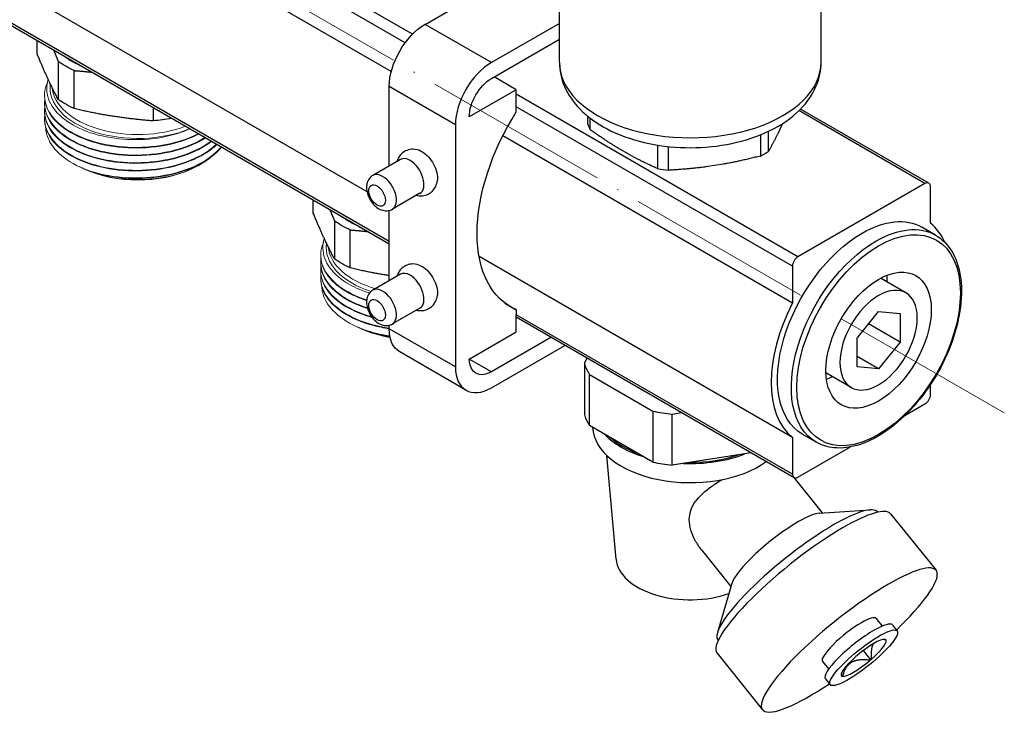
# Model space of a CAD drawing. Units: millimetres. Extents: x 892 to 22489, y 676 to 1894.
# Drawn here: x 3265 to 3391, y 905 to 994 of the extents above; entities that cross this region are included whole.
import ezdxf

# ---------------------------------------------------------------- set-up
doc = ezdxf.new("R2010")
doc.units = ezdxf.units.MM
doc.linetypes.add('ACAD_ISO04W100', pattern=[30, 24, -3, 0, -3])
doc.layers.get('0').update_dxf_attribs({"color": 220})
for name, color, linetype, lineweight in [('Осевая', 1, 'ACAD_ISO04W100', 15), ('Основная толстая', 7, 'Continuous', 30), ('Основная тонкая', 7, 'Continuous', 15)]:
    doc.layers.add(name, color=color, linetype=linetype, lineweight=lineweight)

# ---------------------------------------------------------------- blocks, each defined once
blk = doc.blocks.new('*U383')
at = {"layer": 'Осевая', "color": 0, "transparency": 16777216}
blk.add_line((160.69, -92.78), (-132.09, 76.26), dxfattribs=at)
blk = doc.blocks.new('A$C6EE93D52')
at = {"layer": 'Основная толстая', "extrusion": (3.33067e-16, 0.816497, 0.57735)}
for p, q in [((29.78, -115.67), (-133.71, -21.28)), ((28.84, -116.76), (-133.71, -22.91)), ((27.06, -120.44), (-135.44, -26.61)), ((23.96, -135.85), (-138.47, -42.08)), ((26.8, -142.19), (-133.71, -49.52)), ((26.8, -142.53), (-133.71, -49.86)), ((31.4, -114.4), (47.2, -105.27)), ((48.59, -119.26), (48.59, -106.92)), ((82.09, -119.26), (82.09, -106.92)), ((39.88, -119.3), (31.4, -114.4)), ((48.59, -114.27), (39.88, -119.3)), ((-18.27, -118.17), (-18.27, -116.51)), ((39.88, -121.34), (48.59, -116.31)), ((-15.57, -119.15), (-15.57, -124.01)), ((-13.54, -125.19), (-13.54, -120.32)), ((43.06, -122.77), (40.23, -121.13)), ((35.28, -127.26), (26.8, -122.36)), ((26.8, -132.54), (26.8, -122.36)), ((43.06, -122.77), (37.05, -126.24)), ((43.06, -125.62), (43.06, -122.77)), ((79.13, -144.16), (43.06, -123.34)), ((-3.42, -125.09), (-3.42, -126.76)), ((78.42, -145.38), (43.06, -124.97)), ((95.39, -134.77), (79.26, -125.45)), ((95.89, -134.72), (79.47, -125.24)), ((35.28, -127.26), (35.28, -158.28)), ((52.17, -126.13), (52.17, -127.09)), ((52.54, -127.89), (52.54, -126.42)), ((77.15, -127.11), (76.62, -128.25)), ((74.33, -128.55), (74.33, -131.26)), ((75.35, -130.67), (75.35, -128.1)), ((78.42, -150.09), (41.33, -128.68)), ((57.69, -131.17), (56.01, -130.2)), ((61.16, -129.86), (61.16, -132.87)), ((62.55, -133.08), (62.55, -130.05)), ((28.23, -131.71), (24.71, -133.74)), ((69.59, -132.3), (67.29, -132.66)), ((95.39, -134.77), (79.13, -144.16)), ((30.73, -136.04), (27.21, -138.07)), ((96.1, -139.88), (96.1, -135.18)), ((17.08, -138.58), (17.08, -136.92)), ((26.8, -147.23), (26.8, -138.24)), ((19.79, -139.56), (19.79, -144.42)), ((21.82, -145.6), (21.82, -140.73)), ((96.75, -141.4), (94.98, -140.38)), ((78.42, -167.3), (38.31, -144.14)), ((78.42, -145.38), (78.42, -150.09)), ((28.23, -146.41), (24.71, -148.44)), ((92.95, -148.79), (89.7, -146.92)), ((30.73, -150.74), (27.21, -152.77)), ((41.59, -150.09), (43.06, -150.94)), ((43.06, -150.94), (43.06, -151.58)), ((86.69, -154.61), (89.45, -151.18)), ((89.45, -151.18), (92.2, -151.43)), ((43.06, -153.79), (43.06, -151.58)), ((78.42, -171.99), (43.06, -151.58)), ((78.63, -172.46), (43.06, -151.92)), ((92.2, -151.43), (92.2, -155.1)), ((26.8, -153.39), (26.8, -152.93)), ((35.28, -158.28), (26.8, -153.39)), ((92.2, -155.1), (88.17, -152.77)), ((37.05, -157.26), (43.06, -153.79)), ((47.51, -154.49), (39.88, -158.9)), ((86.69, -158.28), (86.69, -154.61)), ((39.88, -160.94), (49.28, -155.51)), ((92.2, -155.1), (89.45, -158.53)), ((36.63, -161.26), (28.15, -156.36)), ((39.88, -158.9), (37.05, -157.26)), ((52.09, -157.14), (51.78, -157.81)), ((89.45, -158.53), (86.69, -156.94)), ((51.78, -157.81), (51.78, -164.35)), ((89.45, -158.53), (86.69, -158.28)), ((52.45, -165.78), (52.45, -159.25)), ((52.45, -159.25), (60.55, -163.93)), ((85.95, -160.92), (82.7, -159.04)), ((96.1, -161.8), (96.1, -160.52)), ((92.81, -164.51), (95.39, -163.02)), ((60.55, -163.93), (60.55, -170.46)), ((63.04, -164.31), (64.21, -164.13)), ((63.04, -170.85), (63.04, -164.31)), ((60.55, -170.46), (52.45, -165.78)), ((78.42, -167.3), (78.42, -171.99)), ((81.45, -167.9), (79.68, -166.88)), ((79.13, -172.41), (85.86, -168.52)), ((55.85, -182.9), (54.66, -169.63)), ((73.14, -169.28), (63.04, -170.85)), ((78.59, -172.43), (82.24, -176.98)), ((81.85, -177), (88.39, -176.58)), ((89.33, -176.85), (89.35, -176.88)), ((90.99, -177.08), (96.8, -184.32)), ((66.78, -181.68), (70.55, -186.38)), ((70.66, -186), (68.84, -192.3)), ((89.13, -190.49), (89.92, -191.47)), ((91.21, -191.33), (91.82, -192.09)), ((68.9, -193.27), (68.93, -193.3)), ((90.25, -193.18), (90.35, -193.12)), ((90.35, -193.12), (90.3, -193.19)), ((68.77, -194.94), (74.59, -202.18)), ((86.55, -195.35), (86.6, -195.28)), ((86.6, -195.28), (86.7, -195.23)), ((88.47, -195.79), (87.5, -194.58)), ((82.27, -196.01), (83.06, -196.99)), ((88.47, -195.79), (88.37, -195.84)), ((88.52, -195.71), (88.47, -195.79)), ((84.72, -197.95), (84.77, -197.88)), ((84.82, -197.89), (84.72, -197.95)), ((82.64, -198.22), (83.25, -198.98))]:
    blk.add_line(p, q, dxfattribs=at)
at = {"layer": 'Основная толстая', "extrusion": (-2.64407e-16, 1.52656e-16, -1)}
blk.add_ellipse((31.4, -119.7), major_axis=(3.25, 5.63), ratio=0.57735, start_param=-2.356194, end_param=-0.785398, dxfattribs=at)
at = {"layer": 'Основная толстая', "extrusion": (-3.24191e-17, 2.77556e-16, -1)}
blk.add_ellipse((-5.37, -114.45), major_axis=(-13.05, 0), ratio=0.57735, start_param=-0.894886, end_param=-0.67389, dxfattribs=at)
at = {"layer": 'Основная толстая', "extrusion": (-6.82898e-17, 3.88578e-16, -1)}
blk.add_ellipse((-5.37, -114.23), major_axis=(-12, 0), ratio=0.57735, start_param=-0.908929, end_param=-0.661867, dxfattribs=at)
at = {"layer": 'Основная толстая'}
for centre, major_axis, ratio, start_param, end_param in [((39.88, -124.6), (-3.25, -5.63), 0.57735, -2.356194, -0.785398), ((65.34, -119.26), (-16.75, 0), 0.57735, 0, 3.141593), ((65.34, -125.48), (-13.46, 0), 0.57735, 0.208355, 0.315243), ((65.34, -125.48), (13.46, 0), 0.57735, -0.838842, -0.731954), ((29.48, -133.88), (-1.25, 2.17), 0.57735, -0.785398, 0), ((29.48, -133.88), (1.25, -2.17), 0.57735, 0, 2.356194), ((25.96, -135.91), (-1.25, 2.17), 0.57735, -0.785398, 0), ((65.34, -125.48), (13.46, 0), 0.57735, -1.88604, -1.779152), ((25.25, -136.32), (-0.75, 1.3), 0.57735, -0.785398, 5.497787), ((25.96, -135.91), (1.25, -2.17), 0.57735, 0, 2.356194), ((95.39, -135.59), (0.5, 0.866), 0.57735, -0.785398, 0.785398), ((87.26, -153.59), (8.17, 14.16), 0.57735, -0.395611, -0.08491), ((79.13, -144.98), (-0.5, -0.866), 0.57735, -2.356194, -0.785398), ((29.48, -148.57), (-1.25, 2.17), 0.57735, -0.785398, 0), ((29.48, -148.57), (1.25, -2.17), 0.57735, 0, 2.356194), ((25.96, -150.61), (-1.25, 2.17), 0.57735, -0.785398, 0), ((25.96, -150.61), (1.25, -2.17), 0.57735, 0, 2.356194), ((25.25, -151.01), (-0.75, 1.3), 0.57735, -0.785398, 5.497787), ((87.26, -153.59), (-8.18, -14.16), 0.57735, -1.485891, -0.084907), ((39.88, -155.63), (-3.25, -5.63), 0.57735, -0.785398, 0.785398), ((65.34, -156.49), (-13.75, 0), 0.57735, 0.1679, 0.355698), ((95.39, -162.2), (0.5, 0.866), 0.57735, -2.356194, -0.785398), ((65.34, -163.02), (-13.75, 0), 0.57735, 0.1679, 0.355698), ((65.34, -156.49), (13.75, 0), 0.57735, -1.926495, -1.738697), ((65.34, -165.88), (-12.5, 0), 0.57735, 0.018404, 2.463718), ((65.34, -163.43), (12.5, 0), 0.57735, -2.639989, -2.0724), ((65.34, -163.43), (12.25, 0), 0.57735, -2.55857, -2.153819), ((65.34, -163.43), (12.5, 0), 0.57735, -1.641099, -0.976895), ((65.34, -163.43), (12.25, 0), 0.57735, -1.575674, -1.04232), ((65.34, -163.02), (13.75, 0), 0.57735, -1.926495, -1.738697), ((79.13, -171.58), (-0.505, -0.874), 0.57735, -0.785398, 0.785398), ((79.11, -185.06), (10.21, 8.21), 0.211325, 0, 0.938882), ((79.88, -186.01), (11.11, 8.93), 0.211325, 0, 0.938882), ((76.54, -181.86), (5.85, 4.7), 0.211325, 0.292427, 0.938882), ((79.88, -186.01), (-11.11, -8.93), 0.211325, -2.202711, 0), ((79.11, -185.06), (-10.21, -8.21), 0.211325, -2.202711, 0), ((76.54, -181.86), (-5.85, -4.7), 0.211325, -2.202711, -0.292427), ((65.34, -182.62), (-9.5, 0), 0.57735, 0.051763, 2.118648), ((85.7, -193.25), (11.11, 8.93), 0.211325, -1.174543, 0.938882), ((85.7, -193.25), (-11.11, -8.93), 0.211325, -2.202711, 1.174543), ((85.7, -193.25), (3.43, 2.76), 0.211325, 0, 0.938882), ((85.7, -193.25), (-3.43, -2.76), 0.211325, -2.202711, 0), ((87.54, -195.53), (-4.29, -3.45), 0.211325, -2.202710639169954, 4.080474668009632), ((86.92, -194.77), (4.29, 3.45), 0.211325, 0, 0.938882), ((86.92, -194.77), (-4.29, -3.45), 0.211325, -2.202711, 0), ((87.54, -195.53), (2.84, 2.29), 0.211325, 0.180613, 1.697151), ((87.54, -195.53), (2.84, 2.29), 0.211325, -1.390183, 0.126355), ((87.54, -195.53), (-2.84, -2.29), 0.211325, -1.390183, 0.126355), ((87.54, -195.53), (-2.84, -2.29), 0.211325, 0.180613, 1.697151)]:
    blk.add_ellipse(centre, major_axis=major_axis, ratio=ratio, start_param=start_param, end_param=end_param, dxfattribs=at)
at = {"layer": 'Основная толстая', "extrusion": (-1.28814e-17, 1.99733e-16, -1)}
blk.add_ellipse((39.88, -124.6), major_axis=(2, 3.46), ratio=0.57735, start_param=-2.356194, end_param=-0.785398, dxfattribs=at)
at = {"layer": 'Основная толстая', "extrusion": (-7.5162e-17, 2.77556e-16, -1)}
blk.add_ellipse((-5.37, -119.31), major_axis=(-13.05, 0), ratio=0.57735, start_param=-0.894886, end_param=-0.67389, dxfattribs=at)
at = {"layer": 'Основная толстая', "extrusion": (-2.81007e-16, 2.90437e-16, -1)}
blk.add_ellipse((52.55, -132.8), major_axis=(-10.25, -17.75), ratio=0.57735, start_param=-0.071931, end_param=1.642728, dxfattribs=at)
at = {"layer": 'Основная толстая', "extrusion": (-1.17406e-16, 3.33067e-16, -1)}
blk.add_ellipse((-5.37, -119.31), major_axis=(-13.05, 0), ratio=0.57735, start_param=-1.904633, end_param=-1.721087, dxfattribs=at)
at = {"layer": 'Основная толстая', "extrusion": (-3.89112e-17, 2.3393e-16, -1)}
blk.add_ellipse((31.04, -132.97), major_axis=(1.37, -2.38), ratio=0.57735, start_param=-2.468241, end_param=-2.356194, dxfattribs=at)
at = {"layer": 'Основная толстая', "extrusion": (-8.32667e-17, 1.44222e-16, -1)}
blk.add_ellipse((31.04, -132.97), major_axis=(1.37, -2.38), ratio=0.57735, start_param=-2.356194, end_param=-0.673352, dxfattribs=at)
at = {"layer": 'Основная толстая', "extrusion": (-9.13715e-17, 2.77556e-16, -1)}
blk.add_ellipse((29.98, -134.86), major_axis=(-13.05, 0), ratio=0.57735, start_param=-0.894886, end_param=-0.67389, dxfattribs=at)
at = {"layer": 'Основная толстая', "extrusion": (-1.23801e-16, 3.88578e-16, -1)}
blk.add_ellipse((29.98, -134.65), major_axis=(-12, 0), ratio=0.57735, start_param=-0.908929, end_param=-0.661867, dxfattribs=at)
at = {"layer": 'Основная толстая', "extrusion": (-5.72369e-17, 2.89441e-16, -1)}
for centre, major_axis, start_param, end_param in [((89.45, -154.85), (7.4, 12.82), -0.785398, 5.497787), ((83.79, -151.59), (-4.77, -8.27), -0.748098, -0.633962)]:
    blk.add_ellipse(centre, major_axis=major_axis, ratio=0.57735, start_param=start_param, end_param=end_param, dxfattribs=at)
at = {"layer": 'Основная толстая', "extrusion": (-4.0637e-17, 1.51659e-16, -1)}
blk.add_ellipse((87.33, -153.63), major_axis=(7.65, 13.25), ratio=0.57735, start_param=-0.785398, end_param=0, dxfattribs=at)
at = {"layer": 'Основная толстая', "extrusion": (-1.29348e-16, 3.31074e-16, -1)}
blk.add_ellipse((87.33, -153.63), major_axis=(-7.65, -13.25), ratio=0.57735, start_param=0, end_param=2.356194, dxfattribs=at)
at = {"layer": 'Основная толстая', "extrusion": (5.92297e-17, 1.581e-16, -1)}
blk.add_ellipse((89.1, -154.65), major_axis=(7.65, 13.25), ratio=0.57735, start_param=-0.785398, end_param=0, dxfattribs=at)
at = {"layer": 'Основная толстая', "extrusion": (-1.33067e-16, 2.69122e-16, -1)}
blk.add_ellipse((89.1, -154.65), major_axis=(-7.65, -13.25), ratio=0.57735, start_param=0, end_param=2.356194, dxfattribs=at)
at = {"layer": 'Основная толстая', "extrusion": (-1.11022e-16, 1.66533e-16, -1)}
blk.add_ellipse((29.98, -139.72), major_axis=(-13.05, 0), ratio=0.57735, start_param=-0.894886, end_param=-0.67389, dxfattribs=at)
at = {"layer": 'Основная толстая', "extrusion": (1.75696e-16, 2.67592e-17, -1)}
blk.add_ellipse((89.45, -154.85), major_axis=(4.77, 8.27), ratio=0.57735, start_param=-0.785398, end_param=5.497787, dxfattribs=at)
at = {"layer": 'Основная толстая', "extrusion": (-1.83133e-16, 1.50663e-16, -1)}
blk.add_ellipse((31.04, -147.67), major_axis=(1.38, -2.38), ratio=0.57735, start_param=-2.468241, end_param=-2.356194, dxfattribs=at)
at = {"layer": 'Основная толстая', "extrusion": (-1.70252e-16, 3.50396e-16, -1)}
blk.add_ellipse((31.04, -147.67), major_axis=(1.37, -2.38), ratio=0.57735, start_param=-2.356194, end_param=-0.673352, dxfattribs=at)
at = {"layer": 'Основная толстая', "extrusion": (-8.87111e-17, 1.79415e-16, -1)}
blk.add_ellipse((83.79, -151.59), major_axis=(-4.77, -8.27), ratio=0.57735, start_param=-2.50763, end_param=-2.393494, dxfattribs=at)
at = {"layer": 'Основная толстая', "extrusion": (3.51927e-17, 1.71978e-16, -1)}
blk.add_ellipse((89.45, -154.85), major_axis=(3.5, 6.06), ratio=0.57735, start_param=-0.785398, end_param=5.497787, dxfattribs=at)
at = {"layer": 'Основная толстая', "extrusion": (6.66668e-17, 2.82004e-16, -1)}
blk.add_ellipse((31.4, -150.73), major_axis=(-3.25, -5.63), ratio=0.57735, start_param=0, end_param=0.785398, dxfattribs=at)
at = {"layer": 'Основная толстая', "extrusion": (1.55378e-16, 1.02589e-16, -1)}
blk.add_ellipse((39.88, -155.63), major_axis=(-2, -3.46), ratio=0.57735, start_param=-0.785398, end_param=0.785398, dxfattribs=at)
at = {"layer": 'Основная толстая'}
for points, weights in [([(-15.57, -124.01), (-16.92, -121.5), (-18.27, -118.17)], [1, 1.09184551475, 1]), ([(-16.15, -117.73), (-15.87, -118.4), (-15.57, -119.15)], [1.00694496365, 1.00749917284, 1]), ([(-13.54, -120.32), (-12.4, -120.4), (-11.34, -120.52)], [1, 1.00754108503, 1.00693851725]), ([(-3.42, -126.76), (-8.48, -126.38), (-13.54, -125.19)], [1, 1.09184551475, 1]), ([(56.01, -130.2), (54.37, -129.2), (52.54, -127.89)], [1, 1.01900381922, 1]), ([(76.62, -128.25), (76.02, -129.49), (75.35, -130.67)], [1, 1.01900381922, 1]), ([(61.16, -132.87), (59.33, -132.07), (57.69, -131.17)], [1, 1.01900381922, 1]), ([(74.33, -131.26), (71.83, -131.9), (69.59, -132.3)], [1, 1.01900381922, 1]), ([(67.29, -132.66), (65.05, -132.95), (62.55, -133.08)], [1, 1.01900381922, 1]), ([(19.79, -144.42), (18.44, -141.91), (17.08, -138.58)], [1, 1.09184551475, 1]), ([(19.2, -138.15), (19.49, -138.81), (19.79, -139.56)], [1.00694496365, 1.00749917284, 1]), ([(21.82, -140.73), (22.95, -140.82), (24.02, -140.93)], [1, 1.00754108503, 1.00693851725]), ([(26.8, -146.58), (24.42, -146.21), (21.82, -145.6)], [1.04591098469, 1.04518747923, 1]), ([(88.77, -193.73), (88.43, -194.27), (88.52, -195.71)], [1.62133581577, 1.61211738245, 1.36428052699]), ([(90.3, -193.19), (90.13, -193.19), (89.98, -193.19)], [1.36428052699, 1.39785721102, 1.42705416042]), ([(90.18, -193.17), (90.21, -193.17), (90.25, -193.18)], [1.00649226027, 1.00327454515, 1]), ([(85.99, -196.11), (85.24, -196.54), (84.82, -197.89)], [1.18867924528, 1.18867924528, 1]), ([(88.37, -195.84), (86.73, -195.67), (85.99, -196.11)], [1, 1.18867924528, 1.18867924528]), ([(84.77, -197.88), (84.76, -197.59), (84.75, -197.35)], [1.36428052699, 1.40673151923, 1.44218170808])]:
    blk.add_rational_spline(points, weights, degree=2, dxfattribs=at)
for points, knots in [([(48.59, -119.26), (48.59, -120.32), (48.82, -121.38), (49.69, -123.42), (50.37, -124.38), (52.17, -126.24), (53.36, -127.09), (56.13, -128.54), (57.74, -129.12), (61.14, -129.92), (62.92, -130.15), (66.5, -130.23), (68.29, -130.09), (71.73, -129.46), (73.39, -128.97), (76.42, -127.64), (77.8, -126.79), (80.03, -124.76), (80.92, -123.6), (81.87, -121.32), (82.09, -120.29), (82.09, -119.26)], [5.497787, 5.497787, 5.497787, 5.497787, 5.740832, 5.740832, 6.008383, 6.008383, 6.33017, 6.33017, 6.680388, 6.680388, 7.028674, 7.028674, 7.373939, 7.373939, 7.721144, 7.721144, 8.072129, 8.072129, 8.402888, 8.402888, 8.63938, 8.63938, 8.63938, 8.63938]), ([(30.82, -130.62), (30.54, -130.49), (30.21, -130.4), (29.59, -130.39), (29.32, -130.44), (28.84, -130.62), (28.63, -130.75), (28.28, -131.06), (28.13, -131.24), (27.92, -131.6), (27.85, -131.78), (27.79, -131.96)], [0.112047, 0.112047, 0.112047, 0.112047, 0.458802, 0.458802, 0.698048, 0.698048, 0.898452, 0.898452, 1.100926, 1.100926, 1.293177, 1.293177, 1.293177, 1.293177]), ([(24.71, -133.74), (24.55, -133.83), (24.42, -133.95), (24.19, -134.22), (24.1, -134.38), (23.96, -134.73), (23.92, -134.93), (23.88, -135.37), (23.91, -135.62), (24.01, -136.12), (24.1, -136.38), (24.34, -136.86), (24.49, -137.09), (24.82, -137.51), (25.02, -137.7), (25.45, -138.01), (25.69, -138.14), (26.19, -138.27), (26.43, -138.3), (26.86, -138.23), (27.04, -138.17), (27.21, -138.07)], [0.785398, 0.785398, 0.785398, 0.785398, 0.989649, 0.989649, 1.211261, 1.211261, 1.486732, 1.486732, 1.842896, 1.842896, 2.235761, 2.235761, 2.62414, 2.62414, 3.014549, 3.014549, 3.402128, 3.402128, 3.708423, 3.708423, 3.926991, 3.926991, 3.926991, 3.926991]), ([(30.29, -136.29), (30.52, -136.35), (30.78, -136.38), (31.29, -136.33), (31.54, -136.27), (31.99, -136.05), (32.18, -135.91), (32.51, -135.57), (32.64, -135.38), (32.85, -134.96), (32.92, -134.72), (32.96, -134.44), (32.97, -134.39), (32.97, -134.34)], [3.419212, 3.419212, 3.419212, 3.419212, 3.663082, 3.663082, 3.888066, 3.888066, 4.086006, 4.086006, 4.293485, 4.293485, 4.543146, 4.543146, 4.600342, 4.600342, 4.600342, 4.600342]), ([(96.75, -141.4), (97.56, -141.87), (98.25, -142.56), (99.33, -144.3), (99.7, -145.36), (100.1, -147.78), (100.11, -149.14), (99.76, -152.01), (99.39, -153.51), (98.33, -156.5), (97.63, -157.99), (95.97, -160.8), (95.01, -162.12), (92.92, -164.47), (91.79, -165.5), (89.47, -167.17), (88.28, -167.8), (85.96, -168.58), (84.82, -168.73), (82.92, -168.55), (82.14, -168.3), (81.45, -167.9)], [2.356194, 2.356194, 2.356194, 2.356194, 2.656883, 2.656883, 2.96976, 2.96976, 3.294053, 3.294053, 3.619475, 3.619475, 3.943969, 3.943969, 4.268091, 4.268091, 4.592668, 4.592668, 4.91816, 4.91816, 5.241888, 5.241888, 5.497787, 5.497787, 5.497787, 5.497787]), ([(30.82, -145.31), (30.54, -145.18), (30.21, -145.09), (29.59, -145.09), (29.32, -145.13), (28.84, -145.32), (28.63, -145.45), (28.28, -145.75), (28.13, -145.93), (27.92, -146.3), (27.85, -146.48), (27.79, -146.66)], [0.112047, 0.112047, 0.112047, 0.112047, 0.458802, 0.458802, 0.698048, 0.698048, 0.898452, 0.898452, 1.100926, 1.100926, 1.293177, 1.293177, 1.293177, 1.293177]), ([(24.71, -148.44), (24.55, -148.53), (24.42, -148.65), (24.19, -148.92), (24.1, -149.07), (23.96, -149.43), (23.92, -149.62), (23.88, -150.07), (23.91, -150.31), (24.01, -150.82), (24.1, -151.07), (24.34, -151.56), (24.49, -151.79), (24.82, -152.21), (25.02, -152.39), (25.45, -152.71), (25.69, -152.84), (26.19, -152.97), (26.43, -153), (26.86, -152.93), (27.04, -152.87), (27.21, -152.77)], [0.785398, 0.785398, 0.785398, 0.785398, 0.989649, 0.989649, 1.211261, 1.211261, 1.486732, 1.486732, 1.842896, 1.842896, 2.235761, 2.235761, 2.62414, 2.62414, 3.014549, 3.014549, 3.402128, 3.402128, 3.708423, 3.708423, 3.926991, 3.926991, 3.926991, 3.926991]), ([(30.29, -150.99), (30.52, -151.05), (30.78, -151.07), (31.29, -151.03), (31.54, -150.96), (31.99, -150.74), (32.18, -150.6), (32.51, -150.27), (32.64, -150.08), (32.85, -149.65), (32.92, -149.42), (32.96, -149.14), (32.97, -149.09), (32.97, -149.04)], [3.419212, 3.419212, 3.419212, 3.419212, 3.663082, 3.663082, 3.888066, 3.888066, 4.086006, 4.086006, 4.293485, 4.293485, 4.543146, 4.543146, 4.600342, 4.600342, 4.600342, 4.600342]), ([(65.22, -177.83), (65.22, -177.44), (65.28, -177.04), (65.53, -176.25), (65.74, -175.87), (66.52, -174.78), (67.3, -174.13), (68.51, -173.27), (68.94, -172.98), (69.38, -172.71)], [0, 0, 0, 0, 0.152135, 0.152135, 0.30427, 0.30427, 0.6085399, 0.6085399, 0.7582018, 0.7582018, 0.7582018, 0.7582018]), ([(66.78, -181.68), (66.48, -181.31), (66.21, -180.92), (65.52, -179.64), (65.22, -178.71), (65.22, -177.83)], [4.4934005, 4.4934005, 4.4934005, 4.4934005, 4.6606667, 4.6606667, 5.0048888, 5.0048888, 5.0048888, 5.0048888])]:
    blk.add_open_spline(points, degree=3, knots=knots, dxfattribs=at)
at = {"layer": 'Основная тонкая', "extrusion": (3.33067e-16, 0.816497, 0.57735)}
for p, q in [((-17.32, -123.5), (-17.32, -123.58)), ((-17.32, -124.48), (-17.32, -124.56)), ((-17.32, -125.46), (-17.32, -125.54)), ((-17.32, -126.44), (-17.32, -126.52)), ((-12.7, -132.71), (-12.89, -132.62)), ((-12.17, -132.96), (-12.35, -132.87)), ((1.42, -132.96), (1.72, -132.82)), ((18.03, -143.91), (18.03, -144)), ((18.03, -144.89), (18.03, -144.98)), ((18.03, -145.87), (18.03, -145.96)), ((18.03, -146.85), (18.03, -146.93)), ((22.66, -153.12), (22.47, -153.04)), ((23.18, -153.37), (23.01, -153.29))]:
    blk.add_line(p, q, dxfattribs=at)
at = {"layer": 'Основная тонкая', "extrusion": (-1.00484e-16, 4.44089e-16, -1)}
blk.add_ellipse((-5.37, -122.52), major_axis=(-11.25, 0), ratio=0.57735, start_param=-2.198725, end_param=0.079085, dxfattribs=at)
at = {"layer": 'Основная тонкая', "extrusion": (1.06269e-17, 3.88578e-16, -1)}
blk.add_ellipse((-5.37, -122.16), major_axis=(-11, 0), ratio=0.57735, start_param=-2.155093, end_param=-0.048646, dxfattribs=at)
at = {"layer": 'Основная тонкая', "extrusion": (-1.16375e-16, 1.66533e-16, -1)}
blk.add_ellipse((-5.37, -128.11), major_axis=(-10.8, 0), ratio=0.57735, start_param=-2.251956, end_param=-0.889637, dxfattribs=at)
at = {"layer": 'Основная тонкая', "extrusion": (1.0092e-16, 3.88578e-16, -1)}
blk.add_ellipse((-5.37, -127.26), major_axis=(-11.95, 0), ratio=0.57735, start_param=-1.570796, end_param=-1.047198, dxfattribs=at)
at = {"layer": 'Основная тонкая', "extrusion": (-1.43743e-16, 1.11022e-16, -1)}
blk.add_ellipse((29.98, -142.93), major_axis=(-11.25, 0), ratio=0.57735, start_param=-1.06037, end_param=0.079085, dxfattribs=at)
at = {"layer": 'Основная тонкая', "extrusion": (-5.55112e-17, 2.77556e-16, -1)}
blk.add_ellipse((29.98, -142.58), major_axis=(-11, 0), ratio=0.57735, start_param=-1.104721, end_param=-0.048646, dxfattribs=at)
at = {"layer": 'Основная тонкая', "extrusion": (-9.52892e-17, 1.66533e-16, -1)}
blk.add_ellipse((29.98, -148.53), major_axis=(-10.8, 0), ratio=0.57735, start_param=-1.282869, end_param=-0.889637, dxfattribs=at)
at = {"layer": 'Основная тонкая', "extrusion": (-1.2175e-16, 2.77556e-16, -1)}
blk.add_ellipse((29.98, -147.67), major_axis=(-11.95, 0), ratio=0.57735, start_param=-1.308333, end_param=-1.047198, dxfattribs=at)
at = {"layer": 'Основная тонкая'}
for points, knots in [([(2.34, -128.41), (1.12, -129.03), (-0.32, -129.51), (-1.85, -129.8), (-3.39, -130.1), (-5.02, -130.21), (-6.61, -130.13), (-8.21, -130.06), (-9.77, -129.8), (-11.17, -129.37), (-12.58, -128.94), (-13.82, -128.34), (-14.81, -127.63), (-15.79, -126.92), (-16.52, -126.1), (-16.93, -125.22), (-17.34, -124.35), (-17.43, -123.43), (-17.2, -122.53), (-17.14, -122.32), (-17.07, -122.1), (-16.98, -121.89)], [-37.615947, -37.615947, -37.615947, -37.615947, -37.212731, -37.212731, -37.212731, -36.809809, -36.809809, -36.809809, -36.40713, -36.40713, -36.40713, -36.003836, -36.003836, -36.003836, -35.601104, -35.601104, -35.601104, -35.198257, -35.198257, -35.198257, -35.102306, -35.102306, -35.102306, -35.102306]), ([(-16.86, -121.43), (-16.99, -121.84), (-17.06, -122.26), (-17.03, -123.54), (-16.72, -124.4), (-15.55, -125.98), (-14.7, -126.7), (-12.57, -127.9), (-11.31, -128.38), (-8.55, -129.01), (-7.08, -129.17), (-4.11, -129.16), (-2.64, -128.98), (-0.36, -128.43), (0.49, -128.14), (1.27, -127.8)], [1.624577, 1.624577, 1.624577, 1.624577, 1.846135, 1.846135, 2.301069, 2.301069, 2.753362, 2.753362, 3.203015, 3.203015, 3.650027, 3.650027, 4.094397, 4.094397, 4.389375, 4.389375, 4.389375, 4.389375]), ([(3.21, -128.91), (2.09, -129.6), (0.74, -130.15), (-0.74, -130.53), (-2.22, -130.91), (-3.83, -131.12), (-5.43, -131.14), (-7.06, -131.15), (-8.68, -130.98), (-10.17, -130.62), (-11.64, -130.27), (-12.98, -129.74), (-14.08, -129.09), (-15.2, -128.42), (-16.07, -127.62), (-16.62, -126.75), (-17.18, -125.89), (-17.41, -124.95), (-17.3, -124.03)], [-31.431696, -31.431696, -31.431696, -31.431696, -31.028538, -31.028538, -31.028538, -30.625665, -30.625665, -30.625665, -30.217521, -30.217521, -30.217521, -29.814355, -29.814355, -29.814355, -29.403721, -29.403721, -29.403721, -28.993087, -28.993087, -28.993087, -28.993087]), ([(-17.32, -123.58), (-17.32, -124.49), (-17, -125.39), (-16.37, -126.23), (-15.74, -127.06), (-14.81, -127.81), (-13.65, -128.43), (-12.49, -129.06), (-11.1, -129.54), (-9.6, -129.85), (-8.1, -130.15), (-6.48, -130.28), (-4.88, -130.22), (-3.27, -130.17), (-1.68, -129.92), (-0.23, -129.5), (0.72, -129.22), (1.62, -128.87), (2.42, -128.46)], [29.059732, 29.059732, 29.059732, 29.059732, 29.462772, 29.462772, 29.462772, 29.865548, 29.865548, 29.865548, 30.269142, 30.269142, 30.269142, 30.672086, 30.672086, 30.672086, 31.075435, 31.075435, 31.075435, 31.341024, 31.341024, 31.341024, 31.341024]), ([(-17.32, -124.56), (-17.32, -125.47), (-17, -126.37), (-16.37, -127.21), (-15.74, -128.04), (-14.81, -128.79), (-13.65, -129.41), (-12.49, -130.04), (-11.1, -130.52), (-9.6, -130.83), (-8.09, -131.14), (-6.48, -131.26), (-4.87, -131.2), (-3.27, -131.14), (-1.67, -130.89), (-0.22, -130.47), (1.08, -130.09), (2.28, -129.58), (3.28, -128.95)], [22.776547, 22.776547, 22.776547, 22.776547, 23.17966, 23.17966, 23.17966, 23.582496, 23.582496, 23.582496, 23.98628, 23.98628, 23.98628, 24.389364, 24.389364, 24.389364, 24.793071, 24.793071, 24.793071, 25.156748, 25.156748, 25.156748, 25.156748]), ([(4.68, -129.76), (3.82, -130.57), (2.67, -131.27), (1.35, -131.81), (0.02, -132.35), (-1.49, -132.74), (-3.07, -132.94), (-4.64, -133.13), (-6.28, -133.15), (-7.85, -132.98), (-9.42, -132.81), (-10.93, -132.45), (-12.24, -131.94), (-13.55, -131.43), (-14.68, -130.76), (-15.53, -129.99), (-16.37, -129.23), (-16.94, -128.36), (-17.19, -127.47), (-17.32, -126.98), (-17.36, -126.48), (-17.3, -125.99)], [-19.06463, -19.06463, -19.06463, -19.06463, -18.661313, -18.661313, -18.661313, -18.258306, -18.258306, -18.258306, -17.855557, -17.855557, -17.855557, -17.452049, -17.452049, -17.452049, -17.049167, -17.049167, -17.049167, -16.645969, -16.645969, -16.645969, -16.426716, -16.426716, -16.426716, -16.426716]), ([(3.99, -129.36), (2.99, -130.11), (1.74, -130.74), (0.32, -131.2), (-1.09, -131.67), (-2.65, -131.96), (-4.25, -132.07), (-5.85, -132.18), (-7.48, -132.1), (-9, -131.84), (-10.53, -131.58), (-11.96, -131.14), (-13.18, -130.55), (-14.4, -129.97), (-15.4, -129.24), (-16.1, -128.43), (-16.81, -127.62), (-17.22, -126.72), (-17.31, -125.82), (-17.33, -125.55), (-17.33, -125.28), (-17.3, -125.01)], [-25.247597, -25.247597, -25.247597, -25.247597, -24.844361, -24.844361, -24.844361, -24.441424, -24.441424, -24.441424, -24.038731, -24.038731, -24.038731, -23.635397, -23.635397, -23.635397, -23.232638, -23.232638, -23.232638, -22.829729, -22.829729, -22.829729, -22.709902, -22.709902, -22.709902, -22.709902]), ([(-17.32, -125.54), (-17.32, -126.45), (-17, -127.35), (-16.37, -128.19), (-15.74, -129.02), (-14.81, -129.77), (-13.65, -130.4), (-12.45, -131.04), (-11, -131.54), (-9.43, -131.84), (-7.92, -132.14), (-6.3, -132.25), (-4.7, -132.18), (-3.09, -132.1), (-1.51, -131.84), (-0.07, -131.41), (1.36, -130.98), (2.66, -130.38), (3.7, -129.65), (3.82, -129.57), (3.94, -129.48), (4.05, -129.4)], [16.493361, 16.493361, 16.493361, 16.493361, 16.89655, 16.89655, 16.89655, 17.29945, 17.29945, 17.29945, 17.717764, 17.717764, 17.717764, 18.120977, 18.120977, 18.120977, 18.523654, 18.523654, 18.523654, 18.926382, 18.926382, 18.926382, 18.972706, 18.972706, 18.972706, 18.972706]), ([(-17.32, -126.52), (-17.32, -127.43), (-17, -128.33), (-16.37, -129.17), (-15.74, -130), (-14.8, -130.76), (-13.65, -131.38), (-12.49, -132), (-11.1, -132.48), (-9.6, -132.79), (-8.1, -133.09), (-6.48, -133.22), (-4.88, -133.16), (-3.27, -133.1), (-1.69, -132.86), (-0.24, -132.44), (1.21, -132.02), (2.52, -131.43), (3.58, -130.71), (4.01, -130.43), (4.4, -130.12), (4.74, -129.8)], [10.210176, 10.210176, 10.210176, 10.210176, 10.613445, 10.613445, 10.613445, 11.016412, 11.016412, 11.016412, 11.419127, 11.419127, 11.419127, 11.822533, 11.822533, 11.822533, 12.225342, 12.225342, 12.225342, 12.628366, 12.628366, 12.628366, 12.78988, 12.78988, 12.78988, 12.78988]), ([(-11.35, -133.23), (-12.68, -132.79), (-13.85, -132.2), (-15.72, -130.8), (-16.4, -130), (-17.03, -128.63), (-17.16, -128.1), (-17.18, -127.56)], [0, 0, 0, 0, 0.465839, 0.465839, 0.929661, 0.929661, 1.213042, 1.213042, 1.213042, 1.213042]), ([(5.29, -130.12), (4.56, -130.97), (3.53, -131.74), (2.29, -132.36), (1.06, -132.98), (-0.38, -133.45), (-1.92, -133.73), (-3.48, -134.03), (-5.13, -134.13), (-6.75, -134.05), (-8.36, -133.96), (-9.94, -133.68), (-11.35, -133.23)], [-12.88388, -12.88388, -12.88388, -12.88388, -12.477253, -12.477253, -12.477253, -12.074095, -12.074095, -12.074095, -11.665734, -11.665734, -11.665734, -11.257374, -11.257374, -11.257374, -11.257374]), ([(-5.37, -134.16), (-3.77, -134.14), (-2.16, -133.93), (-0.69, -133.54), (0.79, -133.16), (2.14, -132.6), (3.25, -131.91), (4.09, -131.38), (4.8, -130.79), (5.34, -130.14)], [5.497787, 5.497787, 5.497787, 5.497787, 5.900786, 5.900786, 5.900786, 6.304273, 6.304273, 6.304273, 6.609369, 6.609369, 6.609369, 6.609369]), ([(3.88, -131.48), (3.3, -131.95), (2.63, -132.38), (0.73, -133.3), (-0.57, -133.71), (-3.37, -134.23), (-4.83, -134.33), (-7.72, -134.2), (-9.13, -133.97), (-11.17, -133.38), (-11.88, -133.11), (-12.52, -132.79)], [5.601556, 5.601556, 5.601556, 5.601556, 5.898587, 5.898587, 6.3382, 6.3382, 6.775795, 6.775795, 7.211371, 7.211371, 7.468939, 7.468939, 7.468939, 7.468939]), ([(-12.7, -132.71), (-11.93, -133.07), (-11.07, -133.37), (-9.4, -133.79), (-8.63, -133.93), (-7.03, -134.12), (-6.2, -134.16), (-5.37, -134.16)], [1.8978249, 1.8978249, 1.8978249, 1.8978249, 2.2070406, 2.2070406, 2.4536798, 2.4536798, 2.7023319, 2.7023319, 2.7023319, 2.7023319]), ([(23.91, -149.7), (22.53, -149.25), (21.31, -148.63), (20.36, -147.91), (19.41, -147.18), (18.72, -146.35), (18.35, -145.47), (17.98, -144.59), (17.93, -143.66), (18.2, -142.77), (18.25, -142.61), (18.31, -142.46), (18.38, -142.31)], [-36.381258, -36.381258, -36.381258, -36.381258, -35.978006, -35.978006, -35.978006, -35.575303, -35.575303, -35.575303, -35.172519, -35.172519, -35.172519, -35.102306, -35.102306, -35.102306, -35.102306]), ([(18.49, -141.84), (18.36, -142.25), (18.3, -142.67), (18.32, -143.96), (18.63, -144.81), (19.81, -146.4), (20.66, -147.11), (22.49, -148.15), (23.35, -148.51), (24.29, -148.8)], [1.624577, 1.624577, 1.624577, 1.624577, 1.846135, 1.846135, 2.301069, 2.301069, 2.753362, 2.753362, 3.075761, 3.075761, 3.075761, 3.075761]), ([(23.99, -150.7), (22.6, -150.26), (21.38, -149.65), (20.42, -148.93), (19.45, -148.21), (18.75, -147.37), (18.37, -146.49), (18.08, -145.82), (17.98, -145.13), (18.06, -144.44)], [-30.105521, -30.105521, -30.105521, -30.105521, -29.70252, -29.70252, -29.70252, -29.29903, -29.29903, -29.29903, -28.993087, -28.993087, -28.993087, -28.993087]), ([(18.03, -144), (18.03, -144.9), (18.36, -145.81), (18.99, -146.64), (19.62, -147.47), (20.55, -148.23), (21.71, -148.85), (22.37, -149.2), (23.11, -149.52), (23.91, -149.77)], [29.059732, 29.059732, 29.059732, 29.059732, 29.46263, 29.46263, 29.46263, 29.865866, 29.865866, 29.865866, 30.097202, 30.097202, 30.097202, 30.097202]), ([(24.54, -151.84), (23.11, -151.44), (21.83, -150.87), (20.8, -150.18), (19.77, -149.49), (19, -148.68), (18.53, -147.81), (18.12, -147.04), (17.96, -146.23), (18.06, -145.42)], [-23.874388, -23.874388, -23.874388, -23.874388, -23.471313, -23.471313, -23.471313, -23.06763, -23.06763, -23.06763, -22.709902, -22.709902, -22.709902, -22.709902]), ([(18.03, -144.98), (18.03, -145.88), (18.36, -146.79), (18.99, -147.62), (19.62, -148.45), (20.55, -149.21), (21.71, -149.83), (22.4, -150.2), (23.18, -150.53), (24.02, -150.79)], [22.776547, 22.776547, 22.776547, 22.776547, 23.179459, 23.179459, 23.179459, 23.58273, 23.58273, 23.58273, 23.824763, 23.824763, 23.824763, 23.824763]), ([(18.03, -145.96), (18.03, -146.86), (18.36, -147.77), (18.99, -148.6), (19.62, -149.43), (20.55, -150.19), (21.71, -150.81), (22.57, -151.27), (23.55, -151.65), (24.62, -151.95)], [16.493361, 16.493361, 16.493361, 16.493361, 16.896351, 16.896351, 16.896351, 17.299815, 17.299815, 17.299815, 17.598471, 17.598471, 17.598471, 17.598471]), ([(26.8, -153.3), (25.25, -153.07), (23.79, -152.67), (22.53, -152.11), (21.28, -151.55), (20.23, -150.85), (19.47, -150.05), (18.7, -149.26), (18.23, -148.37), (18.08, -147.47), (18.02, -147.12), (18.02, -146.76), (18.06, -146.4)], [-17.794632, -17.794632, -17.794632, -17.794632, -17.391231, -17.391231, -17.391231, -16.988425, -16.988425, -16.988425, -16.58541, -16.58541, -16.58541, -16.426716, -16.426716, -16.426716, -16.426716]), ([(18.03, -146.93), (18.03, -147.84), (18.36, -148.75), (18.99, -149.58), (19.62, -150.41), (20.55, -151.17), (21.71, -151.79), (22.87, -152.41), (24.25, -152.89), (25.75, -153.2), (26.09, -153.27), (26.44, -153.33), (26.8, -153.38)], [10.210176, 10.210176, 10.210176, 10.210176, 10.613464, 10.613464, 10.613464, 11.016192, 11.016192, 11.016192, 11.419031, 11.419031, 11.419031, 11.511447, 11.511447, 11.511447, 11.511447]), ([(24.01, -153.64), (22.67, -153.2), (21.5, -152.61), (19.64, -151.21), (18.95, -150.41), (18.32, -149.04), (18.19, -148.51), (18.17, -147.97)], [0, 0, 0, 0, 0.465839, 0.465839, 0.929661, 0.929661, 1.213042, 1.213042, 1.213042, 1.213042]), ([(22.66, -153.12), (23.43, -153.48), (24.29, -153.79), (25.75, -154.15), (26.31, -154.26), (26.88, -154.35)], [1.8978249, 1.8978249, 1.8978249, 1.8978249, 2.2070406, 2.2070406, 2.3871815, 2.3871815, 2.3871815, 2.3871815]), ([(26.9, -154.45), (26.23, -154.34), (25.57, -154.2), (24.19, -153.79), (23.48, -153.52), (22.83, -153.2)], [6.9984312, 6.9984312, 6.9984312, 6.9984312, 7.2113707, 7.2113707, 7.468939, 7.468939, 7.468939, 7.468939])]:
    blk.add_open_spline(points, degree=3, knots=knots, dxfattribs=at)
blk.add_open_spline([(26.87, -154.29), (25.87, -154.15), (24.9, -153.93), (24.01, -153.64)], degree=3, dxfattribs=at)
at = {"layer": 'Осевая'}
blk.add_blockref('*U383', (-55.15, -71.37), dxfattribs=at)

msp = doc.modelspace()

# ---------------------------------------------------------------- block references
msp.add_blockref('A$C6EE93D52', (3285.43, 1107.69))

doc.saveas('drawing.dxf')
